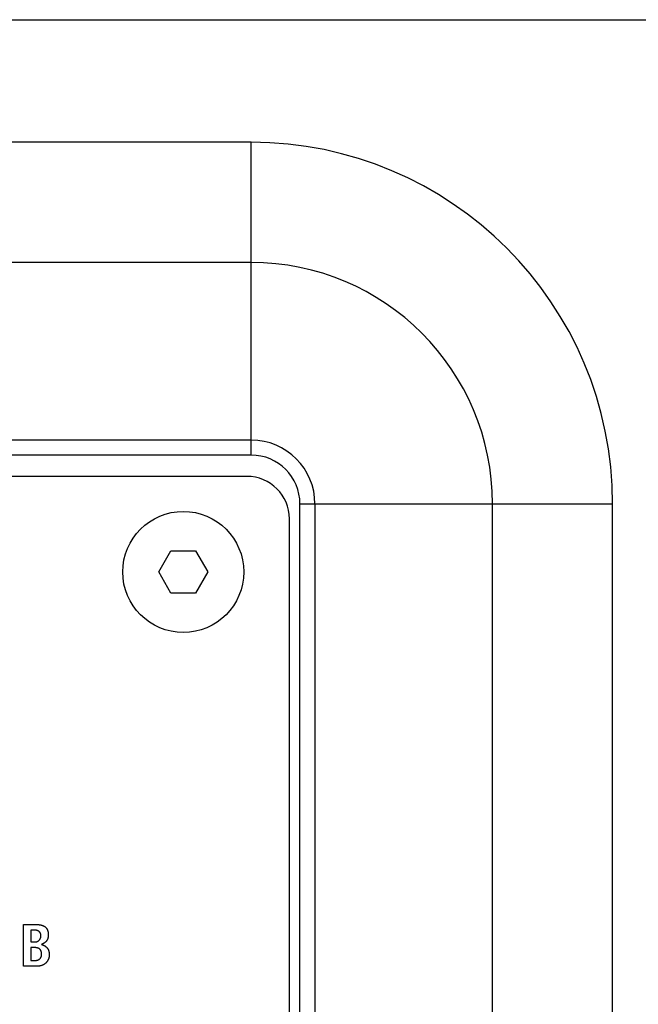
# Model space of a CAD drawing. Units: millimetres. Extents: x -412 to 1207, y -617 to 928.
# Drawn here: x 1118 to 1147, y 359 to 405 of the extents above; entities that cross this region are included whole.
import ezdxf

# ---------------------------------------------------------------- set-up
doc = ezdxf.new("R2010")
doc.units = ezdxf.units.MM
doc.header["$LTSCALE"] = 23.1
doc.layers.get('0').update_dxf_attribs({"linetype": 'CONTINUOUS'})
for name, color, linetype in [('000-SPOJ_MAT', 7, 'CONTINUOUS'), ('02___PRT_ALL_AXES', 7, 'CONTINUOUS'), ('VRSTVA_1', 7, 'CONTINUOUS')]:
    doc.layers.add(name, color=color, linetype=linetype)

msp = doc.modelspace()

# ---------------------------------------------------------------- linework, layer by layer
at = {"color": 3, "linetype": 'Continuous'}
msp.add_line((947.741, 405.331), (1205.746, 405.331), dxfattribs=at)
at = {"color": 7, "linetype": 'Continuous'}
for p, q in [((1128.743, 383.831), (1024.743, 383.831)), ((1130.743, 328.831), (1130.743, 381.831))]:
    msp.add_line(p, q, dxfattribs=at)
msp.add_arc((1128.743, 381.831), 2, 0, 90, dxfattribs=at)
at = {"layer": '000-SPOJ_MAT', "color": 7, "linetype": 'Continuous'}
for p, q in [((1124.589, 379.331), (1125.166, 380.331)), ((1125.166, 380.331), (1126.321, 380.331)), ((1126.321, 380.331), (1126.898, 379.331)), ((1125.166, 378.331), (1124.589, 379.331)), ((1126.898, 379.331), (1126.321, 378.331)), ((1126.321, 378.331), (1125.166, 378.331))]:
    msp.add_line(p, q, dxfattribs=at)
msp.add_circle((1125.743, 379.331), 2.85, dxfattribs=at)
at = {"layer": '02___PRT_ALL_AXES', "color": 9, "linetype": 'Continuous'}
for p, q in [((1128.943, 399.559), (1024.543, 399.559)), ((1128.943, 384.831), (1128.943, 399.559)), ((1128.943, 393.902), (1024.543, 393.902)), ((1128.943, 385.538), (1024.543, 385.538)), ((1128.943, 384.831), (1024.543, 384.831)), ((1131.243, 328.131), (1131.243, 382.531)), ((1131.243, 382.531), (1145.971, 382.531)), ((1131.951, 328.131), (1131.951, 382.531)), ((1140.315, 328.131), (1140.315, 382.531)), ((1145.971, 328.131), (1145.971, 382.531))]:
    msp.add_line(p, q, dxfattribs=at)
for radius in [17.028, 11.371, 3.007, 2.3]:
    msp.add_arc((1128.943, 382.531), radius, 0, 90, dxfattribs=at)
at = {"layer": 'VRSTVA_1', "color": 7, "linetype": 'Continuous'}
for p, q in [((1118.22, 360.763), (1118.22, 362.732)), ((1118.22, 362.732), (1118.795, 362.732)), ((1118.57, 362.467), (1118.57, 361.908)), ((1118.748, 362.467), (1118.57, 362.467)), ((1118.57, 361.908), (1118.756, 361.908)), ((1118.57, 361.643), (1118.57, 361.04)), ((1118.759, 361.643), (1118.57, 361.643)), ((1119.061, 361.793), (1119.061, 361.787)), ((1118.821, 360.763), (1118.22, 360.763)), ((1118.57, 361.04), (1118.77, 361.04))]:
    msp.add_line(p, q, dxfattribs=at)
for points in [[(1118.795, 362.732), (1118.816, 362.732), (1118.836, 362.732), (1118.857, 362.731), (1118.877, 362.73), (1118.898, 362.729), (1118.918, 362.727), (1118.938, 362.725), (1118.959, 362.723), (1118.979, 362.72), (1118.999, 362.716), (1119.019, 362.713), (1119.039, 362.708), (1119.059, 362.703), (1119.073, 362.7), (1119.086, 362.696), (1119.099, 362.691), (1119.112, 362.687), (1119.125, 362.682), (1119.138, 362.677), (1119.151, 362.671), (1119.163, 362.666), (1119.175, 362.659), (1119.187, 362.653), (1119.199, 362.646), (1119.211, 362.639), (1119.222, 362.631), (1119.233, 362.623), (1119.244, 362.614), (1119.255, 362.605), (1119.265, 362.595), (1119.275, 362.585), (1119.285, 362.574), (1119.294, 362.563), (1119.303, 362.551), (1119.311, 362.54), (1119.319, 362.528), (1119.327, 362.515), (1119.334, 362.502), (1119.341, 362.49), (1119.347, 362.476), (1119.352, 362.463), (1119.357, 362.449), (1119.362, 362.435), (1119.366, 362.421), (1119.37, 362.407), (1119.374, 362.393), (1119.377, 362.379), (1119.379, 362.364), (1119.381, 362.35), (1119.383, 362.335), (1119.385, 362.32), (1119.386, 362.306), (1119.387, 362.291), (1119.387, 362.276), (1119.388, 362.262), (1119.388, 362.247)], [(1118.756, 361.908), (1118.767, 361.909), (1118.778, 361.909), (1118.789, 361.91), (1118.8, 361.911), (1118.811, 361.913), (1118.822, 361.915), (1118.833, 361.918), (1118.844, 361.92), (1118.854, 361.924), (1118.865, 361.928), (1118.875, 361.932), (1118.885, 361.936), (1118.895, 361.941), (1118.904, 361.947), (1118.914, 361.952), (1118.923, 361.959), (1118.931, 361.965), (1118.94, 361.972), (1118.948, 361.979), (1118.956, 361.987), (1118.964, 361.995), (1118.971, 362.003), (1118.978, 362.012), (1118.984, 362.02), (1118.99, 362.029), (1118.996, 362.039), (1119.001, 362.048), (1119.006, 362.058), (1119.011, 362.068), (1119.015, 362.078), (1119.019, 362.088), (1119.023, 362.099), (1119.026, 362.11), (1119.029, 362.121), (1119.031, 362.132), (1119.033, 362.143), (1119.035, 362.155), (1119.036, 362.166), (1119.037, 362.178), (1119.038, 362.19), (1119.038, 362.202), (1119.038, 362.214), (1119.037, 362.226), (1119.036, 362.237), (1119.035, 362.249), (1119.033, 362.261), (1119.031, 362.27), (1119.029, 362.279), (1119.026, 362.288), (1119.023, 362.296), (1119.02, 362.305), (1119.017, 362.313), (1119.013, 362.323), (1119.008, 362.332), (1119.003, 362.341), (1118.997, 362.35), (1118.992, 362.358), (1118.985, 362.367), (1118.979, 362.375), (1118.972, 362.382), (1118.965, 362.39), (1118.957, 362.397), (1118.949, 362.404), (1118.941, 362.41), (1118.932, 362.416), (1118.923, 362.422), (1118.914, 362.428), (1118.905, 362.433), (1118.895, 362.437), (1118.885, 362.442), (1118.875, 362.445), (1118.865, 362.449), (1118.854, 362.453), (1118.842, 362.456), (1118.831, 362.459), (1118.819, 362.461), (1118.807, 362.463), (1118.795, 362.464), (1118.783, 362.466), (1118.771, 362.466), (1118.759, 362.467), (1118.748, 362.467)], [(1119.388, 362.247), (1119.388, 362.234), (1119.387, 362.22), (1119.387, 362.207), (1119.386, 362.194), (1119.384, 362.18), (1119.383, 362.167), (1119.381, 362.154), (1119.379, 362.141), (1119.377, 362.128), (1119.374, 362.114), (1119.371, 362.102), (1119.367, 362.089), (1119.364, 362.076), (1119.359, 362.063), (1119.355, 362.051), (1119.35, 362.04), (1119.346, 362.029), (1119.34, 362.018), (1119.335, 362.007), (1119.329, 361.997), (1119.323, 361.987), (1119.317, 361.976), (1119.31, 361.967), (1119.303, 361.957), (1119.296, 361.947), (1119.289, 361.938), (1119.281, 361.929), (1119.273, 361.92), (1119.264, 361.912), (1119.255, 361.903), (1119.246, 361.895), (1119.236, 361.887), (1119.226, 361.879), (1119.216, 361.872), (1119.206, 361.865), (1119.196, 361.858), (1119.185, 361.851), (1119.174, 361.845), (1119.163, 361.839), (1119.152, 361.833), (1119.141, 361.827), (1119.13, 361.822), (1119.118, 361.816), (1119.107, 361.811), (1119.095, 361.806), (1119.084, 361.802), (1119.072, 361.797), (1119.061, 361.793)], [(1118.77, 361.04), (1118.782, 361.04), (1118.794, 361.04), (1118.806, 361.041), (1118.818, 361.042), (1118.83, 361.044), (1118.841, 361.046), (1118.853, 361.048), (1118.865, 361.051), (1118.877, 361.054), (1118.888, 361.057), (1118.899, 361.061), (1118.909, 361.065), (1118.918, 361.069), (1118.928, 361.074), (1118.937, 361.078), (1118.946, 361.084), (1118.954, 361.089), (1118.963, 361.095), (1118.971, 361.101), (1118.979, 361.108), (1118.987, 361.115), (1118.994, 361.122), (1119.001, 361.129), (1119.008, 361.137), (1119.014, 361.145), (1119.02, 361.153), (1119.026, 361.162), (1119.031, 361.171), (1119.036, 361.18), (1119.04, 361.189), (1119.045, 361.198), (1119.049, 361.208), (1119.052, 361.217), (1119.056, 361.229), (1119.06, 361.24), (1119.062, 361.252), (1119.065, 361.264), (1119.067, 361.276), (1119.069, 361.289), (1119.07, 361.302), (1119.071, 361.315), (1119.072, 361.328), (1119.072, 361.342), (1119.072, 361.354), (1119.071, 361.367), (1119.071, 361.379), (1119.069, 361.392), (1119.068, 361.404), (1119.066, 361.416), (1119.064, 361.427), (1119.061, 361.439), (1119.058, 361.45), (1119.055, 361.461), (1119.051, 361.471), (1119.047, 361.48), (1119.043, 361.49), (1119.039, 361.499), (1119.034, 361.508), (1119.029, 361.517), (1119.024, 361.525), (1119.018, 361.534), (1119.012, 361.542), (1119.006, 361.549), (1118.999, 361.557), (1118.992, 361.565), (1118.984, 361.572), (1118.976, 361.579), (1118.967, 361.585), (1118.959, 361.591), (1118.95, 361.597), (1118.941, 361.602), (1118.931, 361.607), (1118.922, 361.612), (1118.912, 361.616), (1118.902, 361.62), (1118.89, 361.624), (1118.879, 361.628), (1118.867, 361.631), (1118.855, 361.634), (1118.843, 361.636), (1118.831, 361.638), (1118.819, 361.64), (1118.807, 361.641), (1118.795, 361.642), (1118.783, 361.643), (1118.771, 361.643), (1118.759, 361.643)], [(1119.061, 361.787), (1119.082, 361.782), (1119.102, 361.776), (1119.123, 361.77), (1119.143, 361.763), (1119.163, 361.755), (1119.183, 361.746), (1119.2, 361.738), (1119.216, 361.729), (1119.232, 361.719), (1119.247, 361.709), (1119.262, 361.698), (1119.277, 361.687), (1119.291, 361.675), (1119.304, 361.663), (1119.315, 361.651), (1119.326, 361.639), (1119.336, 361.627), (1119.346, 361.614), (1119.355, 361.601), (1119.365, 361.587), (1119.374, 361.571), (1119.382, 361.556), (1119.389, 361.54), (1119.396, 361.524), (1119.403, 361.506), (1119.409, 361.487), (1119.415, 361.468), (1119.419, 361.449), (1119.423, 361.43), (1119.426, 361.412), (1119.429, 361.394), (1119.431, 361.375), (1119.432, 361.356), (1119.433, 361.336), (1119.433, 361.316), (1119.433, 361.294), (1119.432, 361.273), (1119.43, 361.251), (1119.428, 361.23), (1119.425, 361.21), (1119.421, 361.189), (1119.417, 361.171), (1119.412, 361.152), (1119.407, 361.133), (1119.401, 361.115), (1119.394, 361.097), (1119.387, 361.079), (1119.379, 361.062), (1119.371, 361.046), (1119.362, 361.03), (1119.352, 361.014), (1119.342, 360.999), (1119.332, 360.984), (1119.321, 360.97), (1119.309, 360.956), (1119.297, 360.943), (1119.285, 360.93), (1119.272, 360.917), (1119.258, 360.905), (1119.243, 360.893), (1119.226, 360.88), (1119.21, 360.869), (1119.193, 360.858), (1119.175, 360.848), (1119.158, 360.838), (1119.139, 360.829), (1119.121, 360.821), (1119.102, 360.813), (1119.083, 360.806), (1119.064, 360.799), (1119.04, 360.792), (1119.017, 360.786), (1118.992, 360.78), (1118.968, 360.776), (1118.944, 360.772), (1118.919, 360.769), (1118.895, 360.766), (1118.87, 360.765), (1118.846, 360.764), (1118.821, 360.763)]]:
    msp.add_lwpolyline(points, dxfattribs=at)

doc.saveas('drawing.dxf')
